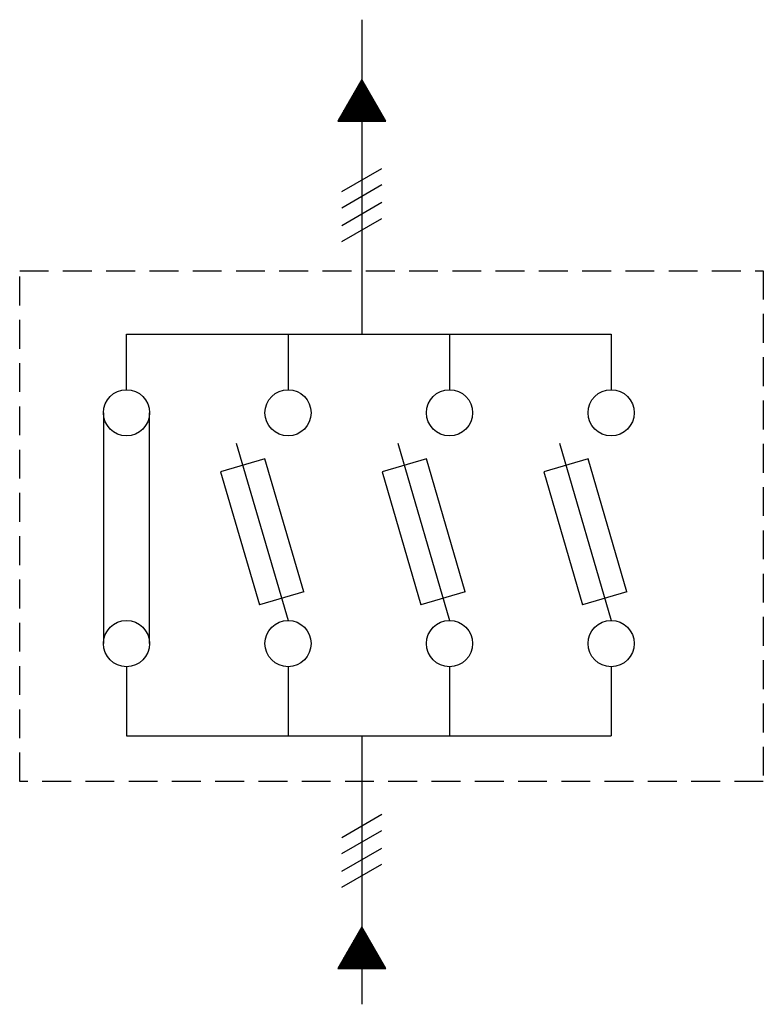
# Model space of a CAD drawing. Extents: x -453 to 764, y 65 to 577.
# Drawn here: x 603 to 764, y 364 to 577 of the extents above; entities that cross this region are included whole.
import ezdxf

# ---------------------------------------------------------------- set-up
doc = ezdxf.new("R2010")
doc.units = 0
doc.header["$MEASUREMENT"] = 0
doc.linetypes.add('HIDDEN', pattern=[0.375, 0.25, -0.125])
doc.layers.add('DIBUJO_ENVOLVENTE', color=7, linetype='CONTINUOUS')
doc.layers.add('DIBUJO_INTERIOR', color=4, linetype='CONTINUOUS')

msp = doc.modelspace()

# ---------------------------------------------------------------- linework, layer by layer
at = {"layer": 'DIBUJO_ENVOLVENTE'}
for p, q in [((677.2, 577.22), (677.2, 509.08)), ((675.67, 561.64), (677.18, 563.14)), ((675.92, 562.05), (677.18, 563.32)), ((676.16, 562.47), (677.18, 563.49)), ((676.4, 562.89), (677.18, 563.67)), ((676.64, 563.31), (677.18, 563.85)), ((676.88, 563.73), (677.18, 564.02)), ((677.12, 564.15), (677.18, 564.2)), ((677.18, 564.2), (677.19, 564.21)), ((677.18, 564.02), (677.25, 564.1)), ((677.18, 563.85), (677.32, 563.99)), ((677.18, 563.67), (677.38, 563.88)), ((677.18, 563.49), (677.45, 563.76)), ((677.18, 563.32), (677.51, 563.65)), ((677.18, 563.14), (677.58, 563.54)), ((677.18, 562.96), (677.64, 563.43)), ((677.18, 562.78), (677.71, 563.32)), ((677.18, 562.61), (677.77, 563.2)), ((677.18, 562.43), (677.84, 563.09)), ((672.78, 556.62), (677.18, 561.02)), ((673.02, 557.04), (677.18, 561.19)), ((673.26, 557.45), (677.18, 561.37)), ((673.5, 557.87), (677.18, 561.55)), ((673.74, 558.29), (677.18, 561.72)), ((673.98, 558.71), (677.18, 561.9)), ((674.23, 559.13), (677.18, 562.08)), ((674.47, 559.55), (677.18, 562.25)), ((674.71, 559.96), (677.18, 562.43)), ((674.95, 560.38), (677.18, 562.61)), ((675.19, 560.8), (677.18, 562.78)), ((675.43, 561.22), (677.18, 562.96)), ((677.18, 562.25), (677.9, 562.98)), ((677.18, 562.08), (677.97, 562.87)), ((677.18, 561.9), (678.03, 562.76)), ((677.18, 561.72), (678.1, 562.64)), ((677.18, 561.55), (678.16, 562.53)), ((677.18, 561.37), (678.23, 562.42)), ((677.18, 561.19), (678.29, 562.31)), ((677.18, 561.02), (678.35, 562.2)), ((677.18, 560.84), (678.42, 562.08)), ((677.18, 560.66), (678.48, 561.97)), ((677.18, 560.49), (678.55, 561.86)), ((677.18, 560.31), (678.61, 561.75)), ((677.18, 560.13), (678.68, 561.64)), ((677.18, 559.96), (678.74, 561.52)), ((677.18, 559.78), (678.81, 561.41)), ((677.18, 559.6), (678.87, 561.3)), ((677.18, 559.43), (678.94, 561.19)), ((677.18, 559.25), (679, 561.08)), ((677.18, 559.07), (679.07, 560.96)), ((672.05, 555.36), (677.18, 560.49)), ((672.1, 555.24), (677.18, 560.31)), ((672.28, 555.24), (677.18, 560.13)), ((672.29, 555.78), (677.18, 560.66)), ((672.46, 555.24), (677.18, 559.96)), ((672.53, 556.2), (677.18, 560.84)), ((672.63, 555.24), (677.18, 559.78)), ((672.81, 555.24), (677.18, 559.6)), ((672.99, 555.24), (677.18, 559.43)), ((673.16, 555.24), (677.18, 559.25)), ((673.34, 555.24), (677.18, 559.07)), ((673.52, 555.24), (677.18, 558.9)), ((677.18, 558.9), (679.13, 560.85)), ((677.18, 558.72), (679.2, 560.74)), ((677.18, 558.54), (679.26, 560.63)), ((677.18, 558.37), (679.33, 560.51)), ((677.18, 558.19), (679.39, 560.4)), ((677.18, 558.01), (679.45, 560.29)), ((677.18, 557.84), (679.52, 560.18)), ((677.18, 557.66), (679.58, 560.07)), ((677.18, 557.48), (679.65, 559.95)), ((677.18, 557.3), (679.71, 559.84)), ((677.18, 557.13), (679.78, 559.73)), ((677.18, 556.95), (679.84, 559.62)), ((677.18, 556.77), (679.91, 559.51)), ((677.18, 556.6), (679.97, 559.39)), ((677.18, 556.42), (680.04, 559.28)), ((677.18, 556.24), (680.1, 559.17)), ((677.18, 556.07), (680.17, 559.06)), ((677.18, 555.89), (680.23, 558.95)), ((677.18, 555.71), (680.3, 558.83)), ((673.69, 555.24), (677.18, 558.72)), ((673.87, 555.24), (677.18, 558.54)), ((674.05, 555.24), (677.18, 558.37)), ((674.22, 555.24), (677.18, 558.19)), ((674.4, 555.24), (677.18, 558.01)), ((674.58, 555.24), (677.18, 557.84)), ((674.76, 555.24), (677.18, 557.66)), ((674.93, 555.24), (677.18, 557.48)), ((675.11, 555.24), (677.18, 557.3)), ((675.29, 555.24), (677.18, 557.13)), ((675.46, 555.24), (677.18, 556.95)), ((675.64, 555.24), (677.18, 556.77)), ((677.18, 555.54), (680.36, 558.72)), ((677.18, 555.36), (680.43, 558.61)), ((677.23, 555.24), (680.49, 558.5)), ((677.41, 555.24), (680.55, 558.39)), ((677.58, 555.24), (680.62, 558.27)), ((677.76, 555.24), (680.68, 558.16)), ((677.94, 555.24), (680.75, 558.05)), ((678.11, 555.24), (680.81, 557.94)), ((678.29, 555.24), (680.88, 557.83)), ((678.47, 555.24), (680.94, 557.71)), ((678.64, 555.24), (681.01, 557.6)), ((678.82, 555.24), (681.07, 557.49)), ((679, 555.24), (681.14, 557.38)), ((679.17, 555.24), (681.2, 557.26)), ((679.35, 555.24), (681.27, 557.15)), ((679.53, 555.24), (681.33, 557.04)), ((679.7, 555.24), (681.4, 556.93)), ((679.88, 555.24), (681.46, 556.82)), ((680.06, 555.24), (681.53, 556.7)), ((675.82, 555.24), (677.18, 556.6)), ((675.99, 555.24), (677.18, 556.42)), ((676.17, 555.24), (677.18, 556.24)), ((676.35, 555.24), (677.18, 556.07)), ((676.52, 555.24), (677.18, 555.89)), ((676.7, 555.24), (677.18, 555.71)), ((676.88, 555.24), (677.18, 555.54)), ((677.05, 555.24), (677.18, 555.36)), ((680.24, 555.24), (681.59, 556.59)), ((680.41, 555.24), (681.65, 556.48)), ((680.59, 555.24), (681.72, 556.37)), ((680.77, 555.24), (681.78, 556.26)), ((680.94, 555.24), (681.85, 556.14)), ((681.12, 555.24), (681.91, 556.03)), ((681.3, 555.24), (681.98, 555.92)), ((681.47, 555.24), (682.04, 555.81)), ((681.65, 555.24), (682.11, 555.7)), ((681.83, 555.24), (682.17, 555.58)), ((682, 555.24), (682.24, 555.47)), ((682.18, 555.24), (682.3, 555.36)), ((682.36, 555.24), (682.37, 555.25)), ((672.89, 539.99), (681.55, 544.99)), ((672.89, 536.49), (681.55, 541.49)), ((672.89, 532.67), (681.55, 537.67)), ((672.89, 529.17), (681.55, 534.17)), ((626.21, 497.08), (626.21, 509.08)), ((626.21, 509.08), (731.21, 509.08)), ((661.21, 509.08), (675.33, 509.08)), ((661.21, 509.08), (661.21, 497.08)), ((696.21, 509.08), (696.21, 497.08)), ((696.21, 509.08), (710.33, 509.08)), ((731.21, 509.08), (731.21, 497.08)), ((621.21, 492.08), (621.21, 442.08)), ((631.21, 442.08), (631.21, 492.08)), ((650.01, 485.48), (661.21, 447.08)), ((685.01, 485.48), (696.21, 447.08)), ((720.01, 485.48), (731.21, 447.08)), ((656.21, 482.08), (646.61, 479.28)), ((664.61, 453.28), (656.21, 482.08)), ((691.21, 482.08), (681.61, 479.28)), ((699.61, 453.28), (691.21, 482.08)), ((726.21, 482.08), (716.61, 479.28)), ((734.61, 453.28), (726.21, 482.08)), ((646.61, 479.28), (655.01, 450.48)), ((681.61, 479.28), (690.01, 450.48)), ((716.61, 479.28), (725.01, 450.48)), ((664.61, 453.28), (655.01, 450.48)), ((699.61, 453.28), (690.01, 450.48)), ((734.61, 453.28), (725.01, 450.48)), ((626.21, 437.08), (626.21, 422.08)), ((661.21, 437.08), (661.21, 432.08)), ((696.21, 437.08), (696.21, 432.08)), ((731.21, 437.08), (731.21, 432.08)), ((661.21, 432.08), (661.21, 422.08)), ((696.21, 432.08), (696.21, 422.08)), ((731.21, 432.08), (731.21, 422.08)), ((626.21, 422.08), (731.21, 422.08)), ((677.2, 422.08), (677.2, 363.95)), ((672.89, 400.11), (681.55, 405.11)), ((672.89, 396.61), (681.55, 401.61)), ((672.89, 392.79), (681.55, 397.79)), ((672.89, 389.29), (681.55, 394.29)), ((675.92, 378.52), (677.18, 379.78)), ((676.16, 378.94), (677.18, 379.95)), ((676.4, 379.35), (677.18, 380.13)), ((676.64, 379.77), (677.18, 380.31)), ((676.88, 380.19), (677.18, 380.48)), ((677.12, 380.61), (677.18, 380.66)), ((677.18, 380.66), (677.19, 380.68)), ((677.18, 380.48), (677.25, 380.56)), ((677.18, 380.31), (677.32, 380.45)), ((677.18, 380.13), (677.38, 380.34)), ((677.18, 379.95), (677.45, 380.23)), ((677.18, 379.78), (677.51, 380.12)), ((677.18, 379.6), (677.58, 380)), ((677.18, 379.42), (677.64, 379.89)), ((677.18, 379.25), (677.71, 379.78)), ((677.18, 379.07), (677.77, 379.67)), ((673.02, 373.5), (677.18, 377.66)), ((673.26, 373.92), (677.18, 377.83)), ((673.5, 374.33), (677.18, 378.01)), ((673.74, 374.75), (677.18, 378.19)), ((673.98, 375.17), (677.18, 378.36)), ((674.23, 375.59), (677.18, 378.54)), ((674.47, 376.01), (677.18, 378.72)), ((674.71, 376.43), (677.18, 378.89)), ((674.95, 376.84), (677.18, 379.07)), ((675.19, 377.26), (677.18, 379.25)), ((675.43, 377.68), (677.18, 379.42)), ((675.67, 378.1), (677.18, 379.6)), ((677.18, 378.89), (677.84, 379.56)), ((677.18, 378.72), (677.9, 379.44)), ((677.18, 378.54), (677.97, 379.33)), ((677.18, 378.36), (678.03, 379.22)), ((677.18, 378.19), (678.1, 379.11)), ((677.18, 378.01), (678.16, 378.99)), ((677.18, 377.83), (678.23, 378.88)), ((677.18, 377.66), (678.29, 378.77)), ((677.18, 377.48), (678.35, 378.66)), ((677.18, 377.3), (678.42, 378.55)), ((677.18, 377.13), (678.48, 378.43)), ((677.18, 376.95), (678.55, 378.32)), ((677.18, 376.77), (678.61, 378.21)), ((677.18, 376.6), (678.68, 378.1)), ((677.18, 376.42), (678.74, 377.99)), ((677.18, 376.24), (678.81, 377.87)), ((677.18, 376.07), (678.87, 377.76)), ((677.18, 375.89), (678.94, 377.65)), ((677.18, 375.71), (679, 377.54)), ((672.05, 371.83), (677.18, 376.95)), ((672.1, 371.7), (677.18, 376.77)), ((672.28, 371.7), (677.18, 376.6)), ((672.29, 372.24), (677.18, 377.13)), ((672.46, 371.7), (677.18, 376.42)), ((672.53, 372.66), (677.18, 377.3)), ((672.63, 371.7), (677.18, 376.24)), ((672.78, 373.08), (677.18, 377.48)), ((672.81, 371.7), (677.18, 376.07)), ((672.99, 371.7), (677.18, 375.89)), ((673.16, 371.7), (677.18, 375.71)), ((673.34, 371.7), (677.18, 375.54)), ((673.52, 371.7), (677.18, 375.36)), ((677.18, 375.54), (679.07, 377.43)), ((677.18, 375.36), (679.13, 377.31)), ((677.18, 375.18), (679.2, 377.2)), ((677.18, 375), (679.26, 377.09)), ((677.18, 374.83), (679.33, 376.98)), ((677.18, 374.65), (679.39, 376.87)), ((677.18, 374.47), (679.45, 376.75)), ((677.18, 374.3), (679.52, 376.64)), ((677.18, 374.12), (679.58, 376.53)), ((677.18, 373.94), (679.65, 376.42)), ((677.18, 373.77), (679.71, 376.31)), ((677.18, 373.59), (679.78, 376.19)), ((677.18, 373.41), (679.84, 376.08)), ((677.18, 373.24), (679.91, 375.97)), ((677.18, 373.06), (679.97, 375.86)), ((677.18, 372.88), (680.04, 375.74)), ((677.18, 372.71), (680.1, 375.63)), ((677.18, 372.53), (680.17, 375.52)), ((677.18, 372.35), (680.23, 375.41)), ((673.69, 371.7), (677.18, 375.18)), ((673.87, 371.7), (677.18, 375)), ((674.05, 371.7), (677.18, 374.83)), ((674.22, 371.7), (677.18, 374.65)), ((674.4, 371.7), (677.18, 374.47)), ((674.58, 371.7), (677.18, 374.3)), ((674.76, 371.7), (677.18, 374.12)), ((674.93, 371.7), (677.18, 373.94)), ((675.11, 371.7), (677.18, 373.77)), ((675.29, 371.7), (677.18, 373.59)), ((675.46, 371.7), (677.18, 373.41)), ((675.64, 371.7), (677.18, 373.24)), ((677.18, 372.18), (680.3, 375.3)), ((677.18, 372), (680.36, 375.18)), ((677.18, 371.82), (680.43, 375.07)), ((677.23, 371.7), (680.49, 374.96)), ((677.41, 371.7), (680.55, 374.85)), ((677.58, 371.7), (680.62, 374.74)), ((677.76, 371.7), (680.68, 374.62)), ((677.94, 371.7), (680.75, 374.51)), ((678.11, 371.7), (680.81, 374.4)), ((678.29, 371.7), (680.88, 374.29)), ((678.47, 371.7), (680.94, 374.18)), ((678.64, 371.7), (681.01, 374.06)), ((678.82, 371.7), (681.07, 373.95)), ((679, 371.7), (681.14, 373.84)), ((679.17, 371.7), (681.2, 373.73)), ((679.35, 371.7), (681.27, 373.62)), ((679.53, 371.7), (681.33, 373.5)), ((679.7, 371.7), (681.4, 373.39)), ((679.88, 371.7), (681.46, 373.28)), ((675.82, 371.7), (677.18, 373.06)), ((675.99, 371.7), (677.18, 372.88)), ((676.17, 371.7), (677.18, 372.71)), ((676.35, 371.7), (677.18, 372.53)), ((676.52, 371.7), (677.18, 372.35)), ((676.7, 371.7), (677.18, 372.18)), ((676.88, 371.7), (677.18, 372)), ((677.05, 371.7), (677.18, 371.82)), ((680.06, 371.7), (681.53, 373.17)), ((680.24, 371.7), (681.59, 373.05)), ((680.41, 371.7), (681.65, 372.94)), ((680.59, 371.7), (681.72, 372.83)), ((680.77, 371.7), (681.78, 372.72)), ((680.94, 371.7), (681.85, 372.61)), ((681.12, 371.7), (681.91, 372.49)), ((681.3, 371.7), (681.98, 372.38)), ((681.47, 371.7), (682.04, 372.27)), ((681.65, 371.7), (682.11, 372.16)), ((681.83, 371.7), (682.17, 372.05)), ((682, 371.7), (682.24, 371.93)), ((682.18, 371.7), (682.3, 371.82)), ((682.36, 371.7), (682.37, 371.71))]:
    msp.add_line(p, q, dxfattribs=at)
for points in [[(677.18, 564.24), (671.98, 555.24), (682.37, 555.24)], [(677.2, 564.26), (672, 555.26), (682.4, 555.26)], [(677.18, 380.7), (671.98, 371.7), (682.37, 371.7)], [(677.2, 380.72), (672, 371.72), (682.4, 371.72)]]:
    msp.add_lwpolyline(points, close=True, dxfattribs=at)
for centre in [(626.21, 492.08), (661.21, 492.08), (696.21, 492.08), (731.21, 492.08), (626.21, 442.08), (661.21, 442.08), (696.21, 442.08), (731.21, 442.08)]:
    msp.add_circle(centre, 5, dxfattribs=at)
at = {"layer": 'DIBUJO_INTERIOR', "linetype": 'HIDDEN', "ltscale": 25}
msp.add_lwpolyline([(603.07, 522.85), (764.19, 522.85), (764.19, 412.21), (603.07, 412.21)], close=True, dxfattribs=at)

doc.saveas('drawing.dxf')
